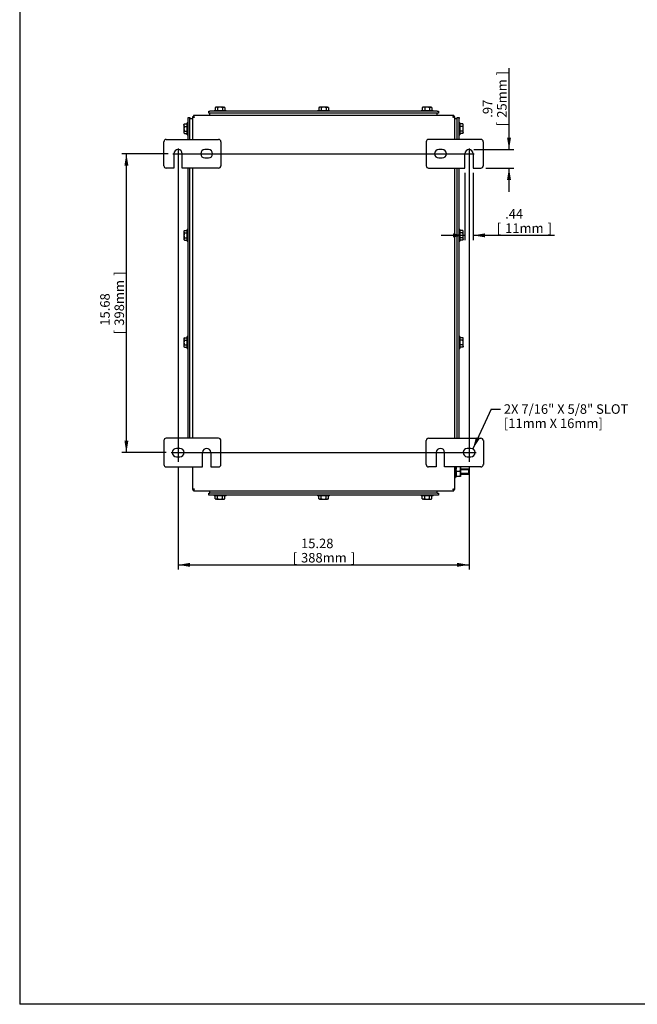
# Model space of a CAD drawing. Units: inches. Extents: x 1.6 to 32.6, y 1 to 21.
# Drawn here: x 1.6 to 9.7, y 1 to 13.9 of the extents above; entities that cross this region are included whole.
import ezdxf
from ezdxf.enums import TextEntityAlignment as Align
from ezdxf.lldxf.tags import DXFTag

# ---------------------------------------------------------------- set-up
doc = ezdxf.new("R2010")
doc.units = ezdxf.units.IN
doc.header["$MEASUREMENT"] = 0
for name, color, linetype in [('2-13', 7, 'Continuous'), ('2-213', 7, 'Continuous'), ('2-315', 7, 'Continuous'), ('2-526', 7, 'Continuous'), ('5860-1', 7, 'Continuous'), ('asize', 7, 'Continuous'), ('BORDER', 7, 'Continuous'), ('M1420-3', 7, 'Continuous'), ('M5638-ABCDRW', 7, 'Continuous'), ('M5656-RW', 7, 'Continuous'), ('M5663-RW', 7, 'Continuous'), ('M5673', 7, 'Continuous'), ('M5680', 7, 'Continuous'), ('M5694', 7, 'Continuous')]:
    doc.layers.add(name, color=color, linetype=linetype)
doc.styles.add('SEACAD_arial_ttf', font='ARIAL.TTF')
tags = doc.linetypes.add('CENTER2', pattern=[1.125, 0.75, -0.125, 0.125, -0.125]).pattern_tags.tags
tags[10:11] = [DXFTag(74, 4), DXFTag(75, 0), DXFTag(340, '0'), DXFTag(46, 0.0), DXFTag(50, 0.0), DXFTag(44, 0.0), DXFTag(45, 0.0)]
tags[8:9] = [DXFTag(74, 4), DXFTag(75, 0), DXFTag(340, '0'), DXFTag(46, 0.0), DXFTag(50, 0.0), DXFTag(44, 0.0), DXFTag(45, 0.0)]
tags[6:7] = [DXFTag(74, 4), DXFTag(75, 0), DXFTag(340, '0'), DXFTag(46, 0.0), DXFTag(50, 0.0), DXFTag(44, 0.0), DXFTag(45, 0.0)]
tags[4:5] = [DXFTag(74, 4), DXFTag(75, 0), DXFTag(340, '0'), DXFTag(46, 0.0), DXFTag(50, 0.0), DXFTag(44, 0.0), DXFTag(45, 0.0)]
tags = doc.linetypes.add('HIDDEN2', pattern=[0.1875, 0.125, -0.0625]).pattern_tags.tags
tags[6:7] = [DXFTag(74, 4), DXFTag(75, 0), DXFTag(340, '0'), DXFTag(46, 0.0), DXFTag(50, 0.0), DXFTag(44, 0.0), DXFTag(45, 0.0)]
tags[4:5] = [DXFTag(74, 4), DXFTag(75, 0), DXFTag(340, '0'), DXFTag(46, 0.0), DXFTag(50, 0.0), DXFTag(44, 0.0), DXFTag(45, 0.0)]
doc.dimstyles.new('ANSImm', dxfattribs={"dimtxt": 0.125, "dimasz": 0.15625, "dimexe": 0.0625, "dimexo": 0.0625, "dimgap": 0.0625, "dimtad": 1, "dimlfac": 4, "dimzin": 4, "dimdsep": 46, "dimtxsty": 'SEACAD_arial_ttf', "dimblk1": '_SE_FILLED', "dimblk2": '_SE_FILLED', "dimsah": 1, "dimcen": 0.0625, "dimadec": 0, "dimazin": 0, "dimtfac": 1, "dimtofl": 0, "dimtmove": 0, "dimatfit": 3, "dimfxl": 0, "dimtolj": 1, "dimtzin": 4, "dimarcsym": 0})

# ---------------------------------------------------------------- blocks, each defined once
blk = doc.blocks.new('SEANNOT_GROUP')
at = {"layer": 'asize', "color": 7, "linetype": 'CENTER2', "lineweight": 30}
blk.add_line((3.573, 12.178), (7.531, 12.178), dxfattribs=at)
blk = doc.blocks.new('SEANNOT_GROUP1')
at = {"layer": 'asize', "color": 7, "linetype": 'CENTER2', "lineweight": 30}
blk.add_line((3.55, 8.256), (7.554, 8.256), dxfattribs=at)
blk = doc.blocks.new('SEANNOT_GROUP2')
at = {"layer": 'asize', "color": 7, "linetype": 'CENTER2', "lineweight": 30}
blk.add_line((7.462, 12.247), (7.462, 8.133), dxfattribs=at)
blk = doc.blocks.new('SEANNOT_GROUP3')
at = {"layer": 'asize', "color": 7, "linetype": 'CENTER2', "lineweight": 30}
blk.add_line((3.642, 12.247), (3.642, 8.133), dxfattribs=at)
blk = doc.blocks.new('SEANNOT_GROUP5')
at = {"layer": 'asize', "linetype": 'Continuous', "lineweight": 30}
blk.add_hatch(color=7, dxfattribs=at).paths.add_polyline_path([(7.553, 8.457), (7.512, 8.304), (7.601, 8.436)])
at = {"layer": 'asize', "color": 7, "linetype": 'Continuous', "lineweight": 30}
blk.add_line((7.751, 8.828), (7.876, 8.828), dxfattribs=at)
blk.add_lwpolyline([(7.751, 8.828), (7.512, 8.304)], dxfattribs=at)
at = {"layer": 'asize', "color": 7, "linetype": 'Continuous', "lineweight": 0, "style": 'SEACAD_arial_ttf'}
for s, p in [('2X 7/16" X 5/8" SLOT', (7.919, 8.89)), ('[11mm X 16mm]', (7.919, 8.703))]:
    blk.add_text(s, height=0.125, dxfattribs=at).set_placement(p, align=Align.TOP_LEFT)
blk = doc.blocks.new('SE2')
at = {"layer": '2-13', "color": 5, "linetype": 'Continuous', "lineweight": 30}
for p, q in [((4.115, 12.745), (4.271, 12.745)), ((4.115, 12.745), (4.115, 12.735)), ((4.271, 12.735), (4.271, 12.745)), ((5.474, 12.745), (5.63, 12.745)), ((5.474, 12.745), (5.474, 12.735)), ((5.63, 12.735), (5.63, 12.745)), ((6.833, 12.745), (6.99, 12.745)), ((6.833, 12.745), (6.833, 12.735)), ((6.99, 12.735), (6.99, 12.745)), ((3.762, 12.428), (3.762, 12.584)), ((3.772, 12.584), (3.762, 12.584)), ((7.342, 12.584), (7.332, 12.584)), ((7.342, 12.584), (7.342, 12.428)), ((3.762, 12.428), (3.772, 12.428)), ((7.332, 12.428), (7.342, 12.428)), ((3.762, 11.029), (3.762, 11.185)), ((3.772, 11.185), (3.762, 11.185)), ((7.342, 11.185), (7.332, 11.185)), ((7.342, 11.185), (7.342, 11.029)), ((3.762, 11.029), (3.772, 11.029)), ((7.332, 11.029), (7.342, 11.029)), ((3.762, 9.623), (3.762, 9.779)), ((3.772, 9.779), (3.762, 9.779)), ((7.342, 9.779), (7.332, 9.779)), ((7.342, 9.779), (7.342, 9.623)), ((3.762, 9.623), (3.772, 9.623)), ((7.332, 9.623), (7.342, 9.623)), ((4.115, 7.699), (4.115, 7.689)), ((4.271, 7.689), (4.115, 7.689)), ((4.271, 7.689), (4.271, 7.699)), ((5.474, 7.699), (5.474, 7.689)), ((5.63, 7.689), (5.474, 7.689)), ((5.63, 7.689), (5.63, 7.699)), ((6.833, 7.699), (6.833, 7.689)), ((6.99, 7.689), (6.833, 7.689)), ((6.99, 7.689), (6.99, 7.699))]:
    blk.add_line(p, q, dxfattribs=at)
at = {"layer": '2-213', "color": 5, "linetype": 'Continuous', "lineweight": 30}
for p, q in [((4.138, 12.788), (4.13, 12.783)), ((4.13, 12.783), (4.13, 12.745)), ((4.145, 12.788), (4.138, 12.788)), ((4.193, 12.788), (4.145, 12.788)), ((4.161, 12.783), (4.145, 12.788)), ((4.161, 12.783), (4.161, 12.745)), ((4.24, 12.788), (4.193, 12.788)), ((4.224, 12.783), (4.224, 12.745)), ((4.24, 12.788), (4.247, 12.788)), ((4.256, 12.783), (4.24, 12.788)), ((4.256, 12.783), (4.247, 12.788)), ((4.256, 12.783), (4.256, 12.745)), ((5.497, 12.788), (5.489, 12.783)), ((5.489, 12.783), (5.489, 12.745)), ((5.497, 12.788), (5.505, 12.788)), ((5.552, 12.788), (5.505, 12.788)), ((5.521, 12.783), (5.505, 12.788)), ((5.521, 12.783), (5.521, 12.745)), ((5.599, 12.788), (5.552, 12.788)), ((5.584, 12.783), (5.584, 12.745)), ((5.599, 12.788), (5.607, 12.788)), ((5.615, 12.783), (5.599, 12.788)), ((5.615, 12.783), (5.607, 12.788)), ((5.615, 12.783), (5.615, 12.745)), ((6.857, 12.788), (6.848, 12.783)), ((6.848, 12.783), (6.848, 12.745)), ((6.864, 12.788), (6.857, 12.788)), ((6.912, 12.788), (6.864, 12.788)), ((6.88, 12.783), (6.864, 12.788)), ((6.88, 12.783), (6.88, 12.745)), ((6.959, 12.788), (6.912, 12.788)), ((6.943, 12.783), (6.943, 12.745)), ((6.959, 12.788), (6.966, 12.788)), ((6.975, 12.783), (6.959, 12.788)), ((6.975, 12.783), (6.966, 12.788)), ((6.975, 12.783), (6.975, 12.745)), ((3.724, 12.569), (3.719, 12.553)), ((3.724, 12.569), (3.719, 12.56)), ((3.719, 12.553), (3.719, 12.56)), ((3.719, 12.553), (3.719, 12.506)), ((3.724, 12.569), (3.762, 12.569)), ((3.724, 12.537), (3.762, 12.537)), ((7.38, 12.569), (7.342, 12.569)), ((7.38, 12.537), (7.342, 12.537)), ((7.385, 12.56), (7.38, 12.569)), ((7.38, 12.537), (7.385, 12.553)), ((7.385, 12.553), (7.385, 12.56)), ((7.385, 12.506), (7.385, 12.553)), ((3.719, 12.506), (3.719, 12.458)), ((3.724, 12.474), (3.719, 12.458)), ((3.719, 12.458), (3.719, 12.451)), ((3.719, 12.451), (3.724, 12.443)), ((3.724, 12.474), (3.762, 12.474)), ((3.724, 12.443), (3.762, 12.443)), ((7.38, 12.474), (7.342, 12.474)), ((7.38, 12.443), (7.342, 12.443)), ((7.38, 12.443), (7.385, 12.458)), ((7.38, 12.443), (7.385, 12.451)), ((7.385, 12.458), (7.385, 12.506)), ((7.385, 12.458), (7.385, 12.451)), ((3.724, 11.17), (3.719, 11.155)), ((3.724, 11.17), (3.719, 11.162)), ((3.719, 11.162), (3.719, 11.155)), ((3.719, 11.155), (3.719, 11.107)), ((3.724, 11.17), (3.762, 11.17)), ((3.724, 11.139), (3.762, 11.139)), ((7.38, 11.17), (7.342, 11.17)), ((7.38, 11.139), (7.342, 11.139)), ((7.385, 11.162), (7.38, 11.17)), ((7.38, 11.139), (7.385, 11.155)), ((7.385, 11.155), (7.385, 11.162)), ((7.385, 11.107), (7.385, 11.155)), ((3.719, 11.107), (3.719, 11.06)), ((3.724, 11.076), (3.719, 11.06)), ((3.719, 11.06), (3.719, 11.053)), ((3.719, 11.053), (3.724, 11.044)), ((3.724, 11.076), (3.762, 11.076)), ((3.724, 11.044), (3.762, 11.044)), ((7.38, 11.076), (7.342, 11.076)), ((7.38, 11.044), (7.342, 11.044)), ((7.38, 11.044), (7.385, 11.06)), ((7.38, 11.044), (7.385, 11.053)), ((7.385, 11.06), (7.385, 11.107)), ((7.385, 11.06), (7.385, 11.053)), ((3.724, 9.764), (3.719, 9.748)), ((3.724, 9.764), (3.719, 9.756)), ((3.719, 9.756), (3.719, 9.748)), ((3.719, 9.748), (3.719, 9.701)), ((3.719, 9.701), (3.719, 9.654)), ((3.724, 9.764), (3.762, 9.764)), ((3.724, 9.733), (3.762, 9.733)), ((7.38, 9.764), (7.342, 9.764)), ((7.38, 9.733), (7.342, 9.733)), ((7.385, 9.756), (7.38, 9.764)), ((7.38, 9.733), (7.385, 9.748)), ((7.385, 9.748), (7.385, 9.756)), ((7.385, 9.701), (7.385, 9.748)), ((7.385, 9.654), (7.385, 9.701)), ((3.724, 9.669), (3.719, 9.654)), ((3.719, 9.654), (3.719, 9.646)), ((3.719, 9.646), (3.724, 9.638)), ((3.724, 9.669), (3.762, 9.669)), ((3.724, 9.638), (3.762, 9.638)), ((7.38, 9.669), (7.342, 9.669)), ((7.38, 9.638), (7.342, 9.638)), ((7.38, 9.638), (7.385, 9.654)), ((7.38, 9.638), (7.385, 9.646)), ((7.385, 9.654), (7.385, 9.646)), ((3.719, 8.267), (3.719, 8.255)), ((3.72, 8.258), (3.719, 8.255)), ((3.719, 8.255), (3.719, 8.248)), ((3.719, 8.248), (3.72, 8.247)), ((7.385, 8.255), (7.385, 8.267)), ((7.385, 8.255), (7.385, 8.248)), ((7.385, 8.247), (7.385, 8.248)), ((4.13, 7.651), (4.13, 7.689)), ((4.13, 7.651), (4.145, 7.646)), ((4.13, 7.651), (4.138, 7.646)), ((4.145, 7.646), (4.138, 7.646)), ((4.145, 7.646), (4.193, 7.646)), ((4.161, 7.651), (4.161, 7.689)), ((4.193, 7.646), (4.24, 7.646)), ((4.224, 7.651), (4.224, 7.689)), ((4.224, 7.651), (4.24, 7.646)), ((4.24, 7.646), (4.247, 7.646)), ((4.247, 7.646), (4.256, 7.651)), ((4.256, 7.651), (4.256, 7.689)), ((5.489, 7.651), (5.489, 7.689)), ((5.489, 7.651), (5.505, 7.646)), ((5.489, 7.651), (5.497, 7.646)), ((5.505, 7.646), (5.497, 7.646)), ((5.505, 7.646), (5.552, 7.646)), ((5.521, 7.651), (5.521, 7.689)), ((5.552, 7.646), (5.599, 7.646)), ((5.584, 7.651), (5.584, 7.689)), ((5.584, 7.651), (5.599, 7.646)), ((5.607, 7.646), (5.599, 7.646)), ((5.607, 7.646), (5.615, 7.651)), ((5.615, 7.651), (5.615, 7.689)), ((6.848, 7.651), (6.848, 7.689)), ((6.848, 7.651), (6.864, 7.646)), ((6.848, 7.651), (6.857, 7.646)), ((6.864, 7.646), (6.857, 7.646)), ((6.864, 7.646), (6.912, 7.646)), ((6.88, 7.651), (6.88, 7.689)), ((6.912, 7.646), (6.959, 7.646)), ((6.943, 7.651), (6.943, 7.689)), ((6.943, 7.651), (6.959, 7.646)), ((6.959, 7.646), (6.966, 7.646)), ((6.966, 7.646), (6.975, 7.651)), ((6.975, 7.651), (6.975, 7.689))]:
    blk.add_line(p, q, dxfattribs=at)
for centre, start, end in [((4.146, 12.757), 91.6642, 122.72), ((4.241, 12.757), 91.6642, 122.72), ((5.506, 12.757), 91.6642, 122.72), ((5.6, 12.757), 91.6642, 122.72), ((6.865, 12.757), 91.6642, 122.72), ((6.96, 12.757), 91.6642, 122.72), ((3.75, 12.554), 181.6642, 212.72), ((7.354, 12.552), 1.6642, 32.72), ((3.75, 12.459), 181.6642, 212.72), ((7.354, 12.457), 1.6642, 32.72), ((3.75, 11.156), 181.6642, 212.72), ((7.354, 11.154), 1.6642, 32.72), ((3.75, 11.061), 181.6642, 212.72), ((7.354, 11.059), 1.6642, 32.72), ((3.75, 9.749), 181.6642, 212.72), ((7.354, 9.748), 1.6642, 32.72), ((3.75, 9.655), 181.6642, 212.72), ((7.354, 9.653), 1.6642, 32.72), ((4.145, 7.677), 271.6642, 302.72), ((4.239, 7.677), 271.6642, 302.72), ((5.504, 7.677), 271.6642, 302.72), ((5.599, 7.677), 271.6642, 302.72), ((6.863, 7.677), 271.6642, 302.72), ((6.958, 7.677), 271.6642, 302.72)]:
    blk.add_arc(centre, 0.0309, start, end, dxfattribs=at)
for points in [[(4.193, 12.788), (4.187, 12.788), (4.182, 12.788), (4.172, 12.786), (4.166, 12.785), (4.161, 12.783)], [(4.224, 12.783), (4.219, 12.785), (4.214, 12.786), (4.204, 12.788), (4.198, 12.788), (4.193, 12.788)], [(5.552, 12.788), (5.547, 12.788), (5.542, 12.788), (5.531, 12.786), (5.526, 12.785), (5.521, 12.783)], [(5.584, 12.783), (5.579, 12.785), (5.573, 12.786), (5.563, 12.788), (5.557, 12.788), (5.552, 12.788)], [(6.912, 12.788), (6.906, 12.788), (6.901, 12.788), (6.89, 12.786), (6.885, 12.785), (6.88, 12.783)], [(6.943, 12.783), (6.938, 12.785), (6.933, 12.786), (6.922, 12.788), (6.917, 12.788), (6.912, 12.788)], [(3.724, 12.537), (3.723, 12.532), (3.721, 12.527), (3.72, 12.516), (3.719, 12.511), (3.719, 12.506)], [(7.385, 12.506), (7.385, 12.511), (7.385, 12.516), (7.383, 12.527), (7.382, 12.532), (7.38, 12.537)], [(3.719, 12.506), (3.719, 12.5), (3.72, 12.495), (3.721, 12.484), (3.723, 12.479), (3.724, 12.474)], [(7.38, 12.474), (7.382, 12.479), (7.383, 12.484), (7.385, 12.495), (7.385, 12.5), (7.385, 12.506)], [(3.724, 11.139), (3.723, 11.134), (3.721, 11.128), (3.72, 11.118), (3.719, 11.113), (3.719, 11.107)], [(7.385, 11.107), (7.385, 11.113), (7.385, 11.118), (7.383, 11.128), (7.382, 11.134), (7.38, 11.139)], [(3.719, 11.107), (3.719, 11.102), (3.72, 11.097), (3.721, 11.086), (3.723, 11.081), (3.724, 11.076)], [(7.38, 11.076), (7.382, 11.081), (7.383, 11.086), (7.385, 11.097), (7.385, 11.102), (7.385, 11.107)], [(3.724, 9.733), (3.723, 9.727), (3.721, 9.722), (3.72, 9.712), (3.719, 9.706), (3.719, 9.701)], [(3.719, 9.701), (3.719, 9.696), (3.72, 9.69), (3.721, 9.68), (3.723, 9.675), (3.724, 9.669)], [(7.385, 9.701), (7.385, 9.706), (7.385, 9.712), (7.383, 9.722), (7.382, 9.727), (7.38, 9.733)], [(7.38, 9.669), (7.382, 9.675), (7.383, 9.68), (7.385, 9.69), (7.385, 9.696), (7.385, 9.701)], [(4.161, 7.651), (4.166, 7.649), (4.171, 7.648), (4.182, 7.646), (4.187, 7.646), (4.193, 7.646)], [(4.193, 7.646), (4.198, 7.646), (4.203, 7.646), (4.214, 7.648), (4.219, 7.649), (4.224, 7.651)], [(5.521, 7.651), (5.526, 7.649), (5.531, 7.648), (5.541, 7.646), (5.547, 7.646), (5.552, 7.646)], [(5.552, 7.646), (5.557, 7.646), (5.563, 7.646), (5.573, 7.648), (5.579, 7.649), (5.584, 7.651)], [(6.88, 7.651), (6.885, 7.649), (6.89, 7.648), (6.901, 7.646), (6.906, 7.646), (6.912, 7.646)], [(6.912, 7.646), (6.917, 7.646), (6.922, 7.646), (6.933, 7.648), (6.938, 7.649), (6.943, 7.651)]]:
    blk.add_open_spline(points, degree=3, knots=[0, 0, 0, 0, 0.5, 0.5, 1, 1, 1, 1], dxfattribs=at)
at = {"layer": '2-315', "color": 5, "linetype": 'Continuous', "lineweight": 30}
for p in [(7.285, 8.07), (7.275, 7.928)]:
    blk.add_line(p, (7.285, 7.928), dxfattribs=at)
at = {"layer": '2-526', "color": 5, "linetype": 'Continuous', "lineweight": 30}
for p, q in [((7.285, 8.056), (7.292, 8.056)), ((7.292, 8.046), (7.285, 8.046)), ((7.285, 8.013), (7.292, 8.013)), ((7.292, 8.056), (7.292, 8.069)), ((7.292, 8.056), (7.292, 8.055)), ((7.292, 8.013), (7.292, 8.046)), ((7.292, 8.013), (7.292, 8.013)), ((7.292, 8.011), (7.285, 8.011)), ((7.285, 8.002), (7.292, 8.002)), ((7.292, 7.999), (7.285, 7.999)), ((7.285, 7.967), (7.292, 7.967)), ((7.292, 7.957), (7.285, 7.957)), ((7.285, 7.943), (7.292, 7.943)), ((7.292, 8), (7.292, 7.999)), ((7.292, 7.967), (7.292, 7.999)), ((7.292, 7.958), (7.292, 7.957)), ((7.292, 7.943), (7.292, 7.957))]:
    blk.add_line(p, q, dxfattribs=at)
at = {"layer": '5860-1', "color": 5, "linetype": 'Continuous', "lineweight": 30}
for p, q in [((7.292, 8.056), (7.292, 8.046)), ((7.297, 8.006), (7.292, 8.038)), ((7.292, 8.013), (7.292, 8)), ((7.345, 8.006), (7.35, 8.038)), ((7.35, 8.069), (7.35, 8.038)), ((7.35, 8.038), (7.35, 7.975)), ((7.297, 7.944), (7.292, 7.975)), ((7.292, 7.967), (7.292, 7.957)), ((7.292, 7.944), (7.297, 7.944)), ((7.345, 8.006), (7.297, 8.006)), ((7.345, 7.944), (7.297, 7.944)), ((7.345, 7.944), (7.35, 7.975)), ((7.35, 7.944), (7.345, 7.944)), ((7.35, 7.975), (7.35, 7.944))]:
    blk.add_line(p, q, dxfattribs=at)
for centre, start, end in [((7.388, 8.037), 160.3966, 179.3472), ((7.254, 8.037), 0.6528, 19.6034), ((7.388, 7.974), 160.3966, 179.3472), ((7.254, 7.974), 0.6528, 19.6034)]:
    blk.add_arc(centre, 0.0964, start, end, dxfattribs=at)
at = {"layer": 'M1420-3', "color": 5, "linetype": 'Continuous', "lineweight": 30}
for p, q in [((7.456, 8.038), (7.35, 8.038)), ((7.456, 8.038), (7.456, 7.975)), ((7.462, 8.031), (7.456, 8.038)), ((7.462, 8.031), (7.462, 7.981)), ((7.35, 7.975), (7.456, 7.975)), ((7.456, 7.975), (7.462, 7.981))]:
    blk.add_line(p, q, dxfattribs=at)
at = {"layer": 'M1420-3', "color": 252, "linetype": 'HIDDEN2', "lineweight": 30}
for p, q in [((7.462, 8.03), (7.35, 8.03)), ((7.462, 7.983), (7.35, 7.983))]:
    blk.add_line(p, q, dxfattribs=at)
at = {"layer": 'M5638-ABCDRW', "color": 5, "linetype": 'Continuous', "lineweight": 30}
for p, q in [((3.83, 12.664), (3.843, 12.664)), ((3.83, 12.664), (3.83, 12.365)), ((3.843, 12.678), (3.843, 12.664)), ((7.261, 12.678), (3.843, 12.678)), ((7.261, 12.678), (7.261, 12.664)), ((7.275, 12.664), (7.261, 12.664)), ((7.275, 12.365), (7.275, 12.664)), ((3.83, 11.99), (3.83, 8.444)), ((7.275, 8.444), (7.275, 11.99)), ((3.83, 8.069), (3.83, 7.77)), ((7.275, 7.77), (7.275, 8.069)), ((3.83, 7.77), (3.843, 7.77)), ((3.843, 7.77), (3.853, 7.78)), ((3.843, 7.756), (3.843, 7.77)), ((3.843, 7.756), (7.261, 7.756)), ((7.275, 7.77), (7.261, 7.77)), ((7.261, 7.756), (7.261, 7.77))]:
    blk.add_line(p, q, dxfattribs=at)
for points in [[(3.853, 12.654), (3.85, 12.655), (3.847, 12.656), (3.841, 12.657), (3.839, 12.658), (3.834, 12.66), (3.833, 12.661), (3.83, 12.662), (3.83, 12.663), (3.83, 12.664)], [(3.843, 12.678), (3.844, 12.678), (3.845, 12.677), (3.846, 12.675), (3.847, 12.673), (3.849, 12.669), (3.85, 12.666), (3.851, 12.66), (3.852, 12.657), (3.853, 12.654)], [(3.843, 12.664), (3.844, 12.664), (3.845, 12.664), (3.846, 12.663), (3.847, 12.662), (3.849, 12.66), (3.85, 12.659), (3.851, 12.657), (3.852, 12.655), (3.853, 12.654)], [(3.853, 12.654), (3.852, 12.655), (3.851, 12.656), (3.848, 12.657), (3.847, 12.658), (3.845, 12.66), (3.844, 12.661), (3.843, 12.662), (3.843, 12.663), (3.843, 12.664)], [(7.251, 12.654), (7.252, 12.657), (7.253, 12.66), (7.254, 12.666), (7.255, 12.669), (7.257, 12.673), (7.258, 12.675), (7.259, 12.677), (7.26, 12.678), (7.261, 12.678)], [(7.261, 12.664), (7.261, 12.663), (7.261, 12.662), (7.26, 12.661), (7.259, 12.66), (7.257, 12.658), (7.256, 12.657), (7.254, 12.656), (7.252, 12.655), (7.251, 12.654)], [(7.275, 12.664), (7.275, 12.663), (7.274, 12.662), (7.272, 12.661), (7.27, 12.66), (7.266, 12.658), (7.263, 12.657), (7.257, 12.656), (7.254, 12.655), (7.251, 12.654)], [(7.251, 12.654), (7.252, 12.655), (7.253, 12.657), (7.254, 12.659), (7.255, 12.66), (7.257, 12.662), (7.258, 12.663), (7.259, 12.664), (7.26, 12.664), (7.261, 12.664)], [(3.83, 7.77), (3.83, 7.771), (3.83, 7.772), (3.833, 7.773), (3.834, 7.774), (3.839, 7.776), (3.841, 7.777), (3.847, 7.778), (3.85, 7.779), (3.853, 7.78)], [(3.843, 7.77), (3.843, 7.771), (3.843, 7.772), (3.844, 7.773), (3.845, 7.774), (3.847, 7.776), (3.848, 7.777), (3.851, 7.778), (3.852, 7.779), (3.853, 7.78)], [(3.853, 7.78), (3.852, 7.779), (3.851, 7.777), (3.85, 7.775), (3.849, 7.774), (3.847, 7.772), (3.846, 7.771), (3.845, 7.77), (3.844, 7.77), (3.843, 7.77)], [(3.853, 7.78), (3.852, 7.777), (3.851, 7.774), (3.85, 7.768), (3.849, 7.765), (3.847, 7.761), (3.846, 7.759), (3.845, 7.757), (3.844, 7.756), (3.843, 7.756)], [(7.251, 7.78), (7.252, 7.779), (7.254, 7.778), (7.256, 7.777), (7.257, 7.776), (7.259, 7.774), (7.26, 7.773), (7.261, 7.772), (7.261, 7.771), (7.261, 7.77)], [(7.251, 7.78), (7.254, 7.779), (7.257, 7.778), (7.263, 7.777), (7.266, 7.776), (7.27, 7.774), (7.272, 7.773), (7.274, 7.772), (7.275, 7.771), (7.275, 7.77)], [(7.261, 7.77), (7.26, 7.77), (7.259, 7.77), (7.258, 7.771), (7.257, 7.772), (7.255, 7.774), (7.254, 7.775), (7.253, 7.777), (7.252, 7.779), (7.251, 7.78)], [(7.261, 7.756), (7.26, 7.756), (7.259, 7.757), (7.258, 7.759), (7.257, 7.761), (7.255, 7.765), (7.254, 7.768), (7.253, 7.774), (7.252, 7.777), (7.251, 7.78)]]:
    blk.add_open_spline(points, degree=3, knots=[0, 0, 0, 0, 0.25, 0.25, 0.5, 0.5, 0.75, 0.75, 1, 1, 1, 1], dxfattribs=at)
at = {"layer": 'M5656-RW', "color": 5, "linetype": 'Continuous', "lineweight": 30}
for p, q in [((4.044, 12.735), (4.059, 12.735)), ((4.044, 12.709), (4.044, 12.735)), ((4.059, 12.709), (4.044, 12.709)), ((7.045, 12.735), (4.059, 12.735)), ((7.045, 12.709), (4.059, 12.709)), ((7.045, 12.735), (7.06, 12.735)), ((7.06, 12.709), (7.045, 12.709)), ((7.06, 12.735), (7.06, 12.709)), ((4.044, 7.725), (4.059, 7.725)), ((4.044, 7.699), (4.044, 7.725)), ((4.059, 7.699), (4.044, 7.699)), ((7.045, 7.725), (4.059, 7.725)), ((7.045, 7.699), (4.059, 7.699)), ((7.045, 7.725), (7.06, 7.725)), ((7.06, 7.699), (7.045, 7.699)), ((7.06, 7.725), (7.06, 7.699))]:
    blk.add_line(p, q, dxfattribs=at)
at = {"layer": 'M5663-RW', "color": 5, "linetype": 'Continuous', "lineweight": 30}
for p, q in [((3.772, 12.639), (3.772, 12.654)), ((3.772, 12.654), (3.798, 12.654)), ((3.772, 12.365), (3.772, 12.639)), ((3.798, 12.654), (3.798, 12.639)), ((3.798, 12.365), (3.798, 12.639)), ((7.306, 12.639), (7.306, 12.654)), ((7.306, 12.654), (7.332, 12.654)), ((7.306, 12.365), (7.306, 12.639)), ((7.332, 12.654), (7.332, 12.639)), ((7.332, 12.365), (7.332, 12.639)), ((3.772, 8.444), (3.772, 11.99)), ((3.798, 8.444), (3.798, 11.99)), ((7.306, 8.444), (7.306, 11.99)), ((7.332, 8.444), (7.332, 11.99))]:
    blk.add_line(p, q, dxfattribs=at)
at = {"layer": 'M5673', "color": 5, "linetype": 'Continuous', "lineweight": 30}
for p, q in [((4.06, 12.678), (4.06, 12.709)), ((7.044, 12.678), (7.044, 12.709)), ((4.06, 7.725), (4.06, 7.756)), ((7.044, 7.725), (7.044, 7.756))]:
    blk.add_line(p, q, dxfattribs=at)
at = {"layer": 'M5680', "color": 5, "linetype": 'Continuous', "lineweight": 30}
for p, q in [((3.798, 12.639), (3.83, 12.639)), ((7.275, 12.639), (7.306, 12.639))]:
    blk.add_line(p, q, dxfattribs=at)
at = {"layer": 'M5694', "color": 5, "linetype": 'Continuous', "lineweight": 30}
for p, q in [((3.455, 12.021), (3.455, 12.334)), ((3.486, 12.365), (4.173, 12.365)), ((4.205, 12.334), (4.205, 12.021)), ((6.9, 12.334), (6.9, 12.021)), ((7.618, 12.365), (6.931, 12.365)), ((7.65, 12.021), (7.65, 12.334)), ((3.587, 12.178), (3.587, 11.99)), ((3.697, 11.99), (3.697, 12.178)), ((4.041, 12.232), (3.994, 12.232)), ((7.111, 12.232), (7.064, 12.232)), ((7.407, 11.99), (7.407, 12.178)), ((7.517, 12.178), (7.517, 11.99)), ((3.994, 12.123), (4.041, 12.123)), ((7.064, 12.123), (7.111, 12.123)), ((3.587, 11.99), (3.486, 11.99)), ((4.173, 11.99), (3.697, 11.99)), ((6.931, 11.99), (7.407, 11.99)), ((7.517, 11.99), (7.618, 11.99)), ((3.455, 8.413), (3.455, 8.1)), ((4.173, 8.444), (3.486, 8.444)), ((4.205, 8.1), (4.205, 8.413)), ((6.9, 8.1), (6.9, 8.413)), ((6.931, 8.444), (7.618, 8.444)), ((7.65, 8.413), (7.65, 8.1)), ((3.666, 8.311), (3.619, 8.311)), ((7.486, 8.311), (7.439, 8.311)), ((3.619, 8.202), (3.666, 8.202)), ((3.962, 8.069), (3.962, 8.256)), ((4.072, 8.256), (4.072, 8.069)), ((7.032, 8.256), (7.032, 8.069)), ((7.142, 8.069), (7.142, 8.256)), ((7.439, 8.202), (7.486, 8.202)), ((3.486, 8.069), (3.962, 8.069)), ((4.072, 8.069), (4.173, 8.069)), ((7.032, 8.069), (6.931, 8.069)), ((7.618, 8.069), (7.142, 8.069))]:
    blk.add_line(p, q, dxfattribs=at)
for centre, radius, start, end in [((3.486, 12.334), 0.0313, 90, 180), ((4.173, 12.334), 0.0313, 0, 90), ((6.931, 12.334), 0.0313, 90, 180), ((7.618, 12.334), 0.0313, 0, 90), ((3.642, 12.178), 0.0547, 0, 180), ((3.994, 12.178), 0.0547, 90, 270), ((4.041, 12.178), 0.0547, 270, 90), ((7.064, 12.178), 0.0547, 90, 270), ((7.111, 12.178), 0.0547, 270, 90), ((7.462, 12.178), 0.0547, 0, 180), ((3.486, 12.021), 0.0313, 180, 270), ((4.173, 12.021), 0.0312, 270, 0), ((6.931, 12.021), 0.0312, 180, 270), ((7.618, 12.021), 0.0312, 270, 0), ((3.486, 8.413), 0.0313, 90, 180), ((4.173, 8.413), 0.0313, 0, 90), ((6.931, 8.413), 0.0313, 90, 180), ((7.618, 8.413), 0.0313, 0, 90), ((3.619, 8.256), 0.0547, 90, 270), ((3.666, 8.256), 0.0547, 270, 90), ((4.017, 8.256), 0.0547, 0, 180), ((7.087, 8.256), 0.0547, 0, 180), ((7.439, 8.256), 0.0547, 90, 270), ((7.486, 8.256), 0.0547, 270, 90), ((3.486, 8.1), 0.0312, 180, 270), ((4.173, 8.1), 0.0312, 270, 0), ((6.931, 8.1), 0.0312, 180, 270), ((7.618, 8.1), 0.0312, 270, 0)]:
    blk.add_arc(centre, radius, start, end, dxfattribs=at)
blk = doc.blocks.new('DMBLK272')
at = {"layer": 'asize', "linetype": 'Continuous', "lineweight": 30}
for points in [[(3.798, 6.757), (3.798, 6.809), (3.642, 6.783)], [(7.306, 6.757), (7.462, 6.783), (7.306, 6.809)]]:
    blk.add_hatch(color=7, dxfattribs=at).paths.add_polyline_path(points)
at = {"layer": 'asize', "color": 7, "linetype": 'Continuous', "lineweight": 30}
for p, q in [((3.642, 8.07), (3.642, 6.72)), ((7.462, 8.07), (7.462, 6.72)), ((3.642, 6.783), (7.462, 6.783))]:
    blk.add_line(p, q, dxfattribs=at)
at = {"layer": 'asize', "color": 7, "linetype": 'Continuous', "lineweight": 30, "style": 'SEACAD_arial_ttf'}
for s, p in [('15.28', (5.256, 7.127)), ('[', (5.145, 6.939)), ('388mm', (5.256, 6.939)), (']', (5.911, 6.939))]:
    blk.add_text(s, height=0.125, dxfattribs=at).set_placement(p, align=Align.TOP_LEFT)
blk = doc.blocks.new('_SE_FILLED')
at = {"color": 0}
blk.add_line((0, 0), (-1, 0), dxfattribs=at)
blk.add_solid([(0, 0), (-1, -0.1665), (-1, 0.1665), (0, 0)], dxfattribs=at)
blk = doc.blocks.new('DMBLK273')
at = {"layer": 'asize', "linetype": 'Continuous', "lineweight": 30}
for points in [[(2.937, 12.021), (2.989, 12.021), (2.963, 12.178)], [(2.937, 8.413), (2.963, 8.256), (2.989, 8.413)]]:
    blk.add_hatch(color=7, dxfattribs=at).paths.add_polyline_path(points)
at = {"layer": 'asize', "color": 7, "linetype": 'Continuous', "lineweight": 30}
for p, q in [((3.511, 12.178), (2.901, 12.178)), ((2.963, 8.256), (2.963, 12.178)), ((3.487, 8.256), (2.901, 8.256))]:
    blk.add_line(p, q, dxfattribs=at)
at = {"layer": 'asize', "color": 7, "linetype": 'Continuous', "lineweight": 30, "style": 'SEACAD_arial_ttf'}
for s, p in [(']', (2.807, 10.576)), ('398mm', (2.807, 9.921)), ('15.68', (2.619, 9.921)), ('[', (2.807, 9.809))]:
    blk.add_text(s, height=0.125, rotation=90, dxfattribs=at).set_placement(p, align=Align.TOP_LEFT)
blk = doc.blocks.new('DMBLK274')
at = {"layer": 'asize', "linetype": 'Continuous', "lineweight": 30}
for points in [[(8.013, 12.389), (7.961, 12.389), (7.987, 12.232)], [(8.013, 11.834), (7.987, 11.99), (7.961, 11.834)]]:
    blk.add_hatch(color=7, dxfattribs=at).paths.add_polyline_path(points)
at = {"layer": 'asize', "color": 7, "linetype": 'Continuous', "lineweight": 30}
for p, q in [((7.987, 12.232), (7.987, 13.3)), ((7.525, 12.232), (8.05, 12.232)), ((7.681, 11.99), (8.05, 11.99)), ((7.987, 11.678), (7.987, 11.99))]:
    blk.add_line(p, q, dxfattribs=at)
at = {"layer": 'asize', "color": 7, "linetype": 'Continuous', "lineweight": 30, "style": 'SEACAD_arial_ttf'}
for s, p in [(']', (7.831, 13.207)), ('25mm', (7.831, 12.65)), ('.97', (7.643, 12.65)), ('[', (7.831, 12.539))]:
    blk.add_text(s, height=0.125, rotation=90, dxfattribs=at).set_placement(p, align=Align.TOP_LEFT)
blk = doc.blocks.new('DMBLK275')
at = {"layer": 'asize', "linetype": 'Continuous', "lineweight": 30}
for points in [[(7.251, 11.081), (7.407, 11.107), (7.251, 11.133)], [(7.673, 11.081), (7.673, 11.133), (7.517, 11.107)]]:
    blk.add_hatch(color=7, dxfattribs=at).paths.add_polyline_path(points)
at = {"layer": 'asize', "color": 7, "linetype": 'Continuous', "lineweight": 30}
for p, q in [((7.407, 11.928), (7.407, 11.045)), ((7.517, 11.928), (7.517, 11.045)), ((7.407, 11.107), (7.095, 11.107)), ((8.586, 11.107), (7.517, 11.107))]:
    blk.add_line(p, q, dxfattribs=at)
at = {"layer": 'asize', "color": 7, "linetype": 'Continuous', "lineweight": 30, "style": 'SEACAD_arial_ttf'}
for s, p in [('.44', (7.936, 11.451)), ('[', (7.824, 11.264)), ('11mm', (7.936, 11.264)), (']', (8.493, 11.264))]:
    blk.add_text(s, height=0.125, dxfattribs=at).set_placement(p, align=Align.TOP_LEFT)
blk = doc.blocks.new('DFT')
at = {"layer": 'BORDER', "color": 5, "linetype": 'Continuous', "lineweight": 30}
for p in [(1.409, 20.923), (32.484, 0.929)]:
    blk.add_line(p, (1.409, 0.929), dxfattribs=at)

msp = doc.modelspace()

# ---------------------------------------------------------------- block references
msp.add_blockref('DFT', (0.1528, 0.0875))
at = {"layer": 'asize'}
for name in ['SE2', 'SEANNOT_GROUP', 'SEANNOT_GROUP3', 'SEANNOT_GROUP2', 'SEANNOT_GROUP5', 'SEANNOT_GROUP1']:
    msp.add_blockref(name, (0, 0), dxfattribs=at)

# ---------------------------------------------------------------- dimensions: what is measured, and where the dimension line sits
at = {"layer": 'asize', "color": 7, "linetype": 'Continuous', "lineweight": 30}
for base, p1, p2, angle, picture, middle, dimtype in [((7.987, 12.2323), (7.6184, 11.9901), (7.4621, 12.2323), 90, 'DMBLK274', (7.987, 12.4948), 160), ((2.9632, 12.1776), (3.5498, 8.2564), (3.5732, 12.1776), 90, 'DMBLK273', (2.9632, 10.217), 160), ((3.6421, 6.7828), (3.6421, 8.1328), (7.4621, 8.1328), 0, 'DMBLK272', (5.5521, 6.7828), 161)]:
    dim = msp.add_linear_dim(base=base, p1=p1, p2=p2, angle=angle, text='\\A1;<>', dimstyle='ANSImm', override={"dimpost": '\\X'}, dxfattribs=at)
    dim.commit()
    dim.dimension.update_dxf_attribs({"geometry": picture, "text_midpoint": middle, "dimtype": dimtype})
dim = msp.add_linear_dim(base=(7.4074, 11.1074), p1=(7.5168, 11.9901), p2=(7.4074, 11.9901), text='\\A1;<>', dimstyle='ANSImm', override={"dimpost": '\\X'}, dxfattribs=at)
dim.commit()
dim.dimension.update_dxf_attribs({"geometry": 'DMBLK275', "text_midpoint": (7.7807, 11.1074), "dimtype": 160})

doc.saveas('drawing.dxf')
